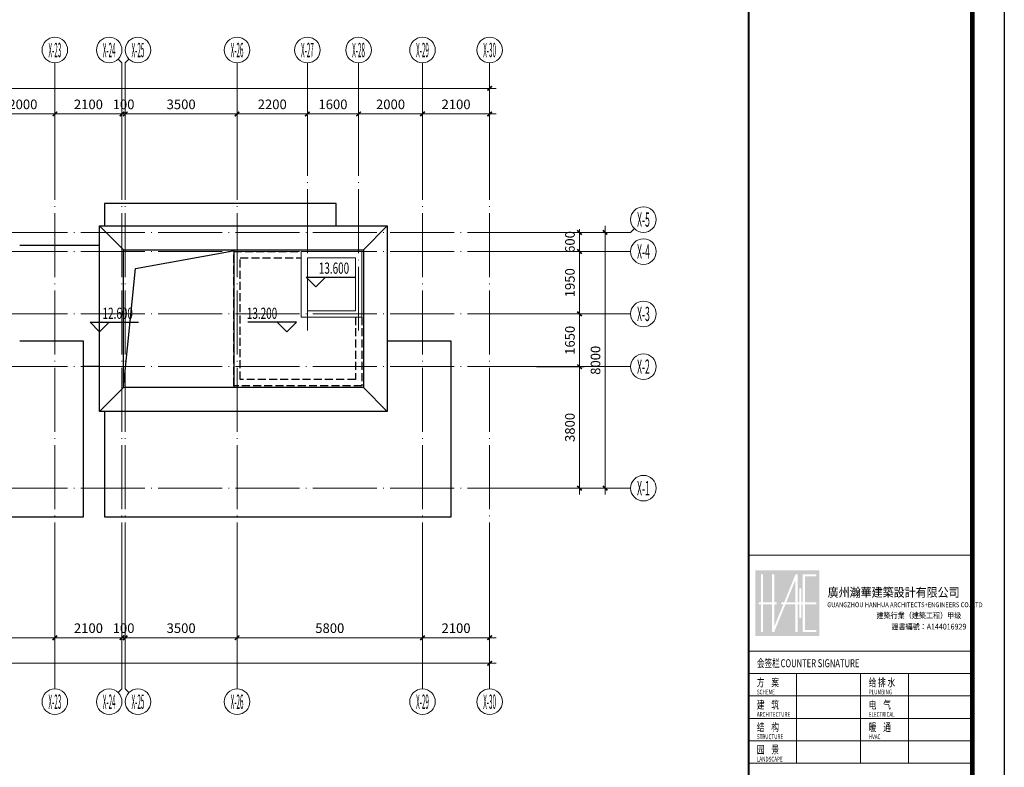
# Model space of a CAD drawing. Units: millimetres. Extents: x 224699 to 608237, y -2622 to 339432.
# Drawn here: x 277999 to 308799, y 151848 to 175230 of the extents above; entities that cross this region are included whole.
import ezdxf
from ezdxf.enums import TextEntityAlignment as Align

# ---------------------------------------------------------------- set-up
doc = ezdxf.new("R2010")
doc.units = ezdxf.units.MM
doc.header["$LTSCALE"] = 100
doc.header["$MEASUREMENT"] = 0
doc.linetypes.add('__DASH', pattern=[0.35, 0.25, -0.1])
doc.linetypes.add('DOTE', pattern=[2.42, 2, -0.2, 0.02, -0.2])
for name, color, linetype in [('0-新WALL', 1, 'Continuous'), ('0-新看线', 171, 'Continuous'), ('A-ANNO-LEVL', 3, 'Continuous'), ('A-B-轴标文字', 7, 'Continuous'), ('A-ROOF-OVLK', 140, 'Continuous')]:
    doc.layers.add(name, color=color, linetype=linetype)
for name, color, linetype, lineweight in [('217首二层墙柱$AZ$S-WALL-HATC', 9, 'Continuous', 9), ('A-B-第一二道尺寸', 3, 'Continuous', 15), ('A-B-轴标', 3, 'Continuous', 9), ('A-B-轴线', 16, 'DOTE', 9), ('Z-TTLB', 7, 'Continuous', 9), ('Z-TTLB-LOGO', 7, 'Continuous', 9), ('Z-TTLB-TEX1', 7, 'Continuous', 15), ('Z-TTLB-TEX2', 11, 'Continuous', 15), ('Z-TTLB-TEX3', 11, 'Continuous', 9)]:
    doc.layers.add(name, color=color, linetype=linetype, lineweight=lineweight)
doc.layers.add('yichutu', color=7, linetype='Continuous', true_color=0xffffff, plot=False)
doc.layers.add('Z-TTLB-TEX4', color=166, linetype='Continuous', lineweight=15, plot=False)
doc.styles.add('COMPLEX', font='complex')
doc.styles.add('GLA_T_A01_65', font='romans.shx', dxfattribs={"width": 0.65, "bigfont": 'hzdx.shx'})
doc.styles.add('HT-5-10', font='simhei.ttf', dxfattribs={"width": 0.7, "height": 45})
doc.styles.get("Standard").update_dxf_attribs({"font": 'romans.shx', "width": 0.8, "bigfont": 'hzdx.shx'})
doc.styles.add('TK', font='tssdeng.shx', dxfattribs={"width": 0.7, "bigfont": 'hztxt.shx'})
doc.styles.add('TK_HT', font='simhei.ttf', dxfattribs={"width": 0.7})
doc.dimstyles.new('DIM_3-100', dxfattribs={"dimscale": 100, "dimtxt": 3, "dimasz": 1, "dimexe": 1.5, "dimexo": 2.5, "dimgap": 1.5, "dimtad": 1, "dimdec": 0, "dimzin": 1, "dimdsep": 46, "dimtxsty": 'Standard', "dimblk1": 'ARCHTICK', "dimblk2": 'ARCHTICK', "dimsah": 1, "dimcen": 2.5, "dimdle": 2, "dimclrd": 256, "dimclre": 256, "dimclrt": 7, "dimaunit": 1, "dimazin": 0, "dimtfac": 1, "dimtdec": 0, "dimtix": 1, "dimtmove": 2, "dimatfit": 3, "dimldrblk": 'ARCHTICK', "dimfxl": 1.5, "dimtolj": 1, "dimlwd": -1, "dimlwe": -1, "dimarcsym": 1})

# ---------------------------------------------------------------- blocks, each defined once
blk = doc.blocks.new('template_图框A1_A1_0.0000_f9f603a81e387da85c08a822adf4d5de')
at = {"layer": 'Z-TTLB-LOGO'}
h = blk.add_hatch(color=256, dxfattribs=at)
h.paths.add_polyline_path([(772.82, 208.34), (775.68, 215.36), (775.68, 208.34)], flags=16)
h.paths.add_polyline_path([(764.13, 208.34), (764.86, 208.34), (764.86, 217.04), (765.52, 217.04), (765.52, 208.34), (768.38, 208.34), (768.38, 217.04), (769.03, 217.04), (769.03, 208.34), (769.8, 208.34), (769.8, 207.69), (769.03, 207.69), (769.03, 200.7), (771.88, 207.69), (771.28, 207.69), (771.28, 208.34), (772.15, 208.34), (775.71, 217.06), (776.33, 217.06), (776.33, 208.34), (776.85, 208.34), (776.85, 212.64), (777.5, 212.64), (777.5, 208.34), (777.97, 208.34), (777.97, 217.06), (782.2, 217.06), (782.2, 216.41), (778.63, 216.41), (778.63, 208.34), (782.18, 208.34), (782.18, 207.69), (778.63, 207.69), (778.63, 199.65), (782.2, 199.65), (782.2, 199), (777.97, 199), (777.97, 207.69), (777.5, 207.69), (777.5, 203.37), (776.85, 203.37), (776.85, 207.69), (776.33, 207.69), (776.33, 199), (775.68, 199), (775.68, 207.69), (772.55, 207.69), (769, 198.99), (768.38, 198.99), (768.38, 207.69), (765.52, 207.69), (765.52, 198.98), (764.86, 198.98), (764.86, 207.69), (764.13, 207.69)], flags=16)
h.paths.add_polyline_path([(763.17, 218.29), (783.17, 218.29), (783.17, 197.76), (763.17, 197.76)])
at = {"layer": 'Z-TTLB', "lineweight": 13}
for p, q in [((761, 186), (831, 186)), ((776, 186), (776, 158)), ((761, 179), (831, 179)), ((761, 172), (831, 172)), ((761, 165), (831, 165))]:
    blk.add_line(p, q, dxfattribs=at)
at = {"layer": 'Z-TTLB'}
for p, q in [((796, 158), (796, 186)), ((811, 158), (811, 186))]:
    blk.add_line(p, q, dxfattribs=at)
at = {"layer": 'Z-TTLB', "lineweight": 13}
blk.add_lwpolyline([(0, 0), (0, 594), (841, 594), (841, 0)], close=True, dxfattribs=at)
at = {"layer": 'Z-TTLB', "lineweight": 140, "const_width": 1.4}
blk.add_lwpolyline([(25, 10), (831, 10), (831, 584), (25, 584)], close=True, dxfattribs=at)
at = {"layer": 'Z-TTLB', "lineweight": 60, "const_width": 0.6}
blk.add_lwpolyline([(761, 10), (761, 584)], dxfattribs=at)
at = {"layer": 'Z-TTLB', "lineweight": 30, "const_width": 0.3}
for points in [[(761, 223), (831, 223)], [(761, 193), (831, 193)], [(761, 158), (831, 158)]]:
    blk.add_lwpolyline(points, dxfattribs=at)
at = {"layer": 'Z-TTLB-LOGO', "style": 'TK_HT'}
for s, height, width, p in [('廣州瀚華建築設計有限公司', 2.8, 0.9, (785.76, 210.03)), ('GUANGZHOU HANHUA ARCHITECTS+ENGINEERS CO.,LTD', 1.5, 0.89, (785.61, 206.77)), ('建築行業（建築工程）甲级', 1.8, 0.9, (801.03, 203.3)), ('證書編號：A144016929 ', 1.8, 0.9, (805.69, 199.8))]:
    blk.add_text(s, height=height, dxfattribs=dict(at, width=width)).set_placement(p)
at = {"layer": 'Z-TTLB-TEX1', "width": 0.7}
for s, height, style, p in [('会签栏', 2.5, 'TK_HT', (763.6, 188)), (' COUNTER SIGNATURE', 2.5, 'TK', (770.48, 188)), ('方    案', 2.5, 'TK_HT', (763.6, 182)), ('给 排 水', 2.5, 'TK_HT', (798.6, 182)), ('SCHEME', 1.5, 'TK', (763.6, 179.5)), ('PLUMBING', 1.5, 'TK', (798.6, 179.5)), ('建    筑', 2.5, 'TK_HT', (763.6, 175)), ('电    气', 2.5, 'TK_HT', (798.6, 175)), ('ARCHITECTURE', 1.5, 'TK', (763.6, 172.5)), ('ELECTRICAL', 1.5, 'TK', (798.6, 172.5)), ('结    构', 2.5, 'TK_HT', (763.6, 168)), ('暖    通', 2.5, 'TK_HT', (798.6, 168)), ('STRUCTURE', 1.5, 'TK', (763.6, 165.5)), ('HVAC', 1.5, 'TK', (798.6, 165.5)), ('园    景', 2.5, 'TK_HT', (763.6, 161)), ('LANDSCAPE', 1.5, 'TK', (763.6, 158.5))]:
    blk.add_text(s, height=height, dxfattribs=dict(at, style=style)).set_placement(p)
at = {"layer": 'Z-TTLB-TEX2', "linetype": 'Continuous', "style": 'HT-5-10', "width": 0.7}
for tag, p in [('建设单位', (797.84, 82.25)), ('图纸名称', (797.84, 40.25))]:
    blk.add_attdef(tag, text='', height=2.5, dxfattribs=at).set_placement(p, align=Align.TOP_LEFT)
for tag, p in [('项目名称', (803.5, 70.5)), ('分项工程', (803.5, 63.5)), ('专业', (821, 56.5)), ('图纸比例', (786, 49.5)), ('设计阶段', (821, 49.5)), ('图号', (786, 28.5)), ('版本', (821, 28.5)), ('出图日期', (786, 21.5)), ('归档记录', (821, 21.5))]:
    blk.add_attdef(tag, text='', height=2.5, dxfattribs=at).set_placement(p, align=Align.MIDDLE_CENTER)
at = {"layer": 'Z-TTLB-TEX3', "linetype": 'Continuous', "style": 'HT-5-10', "width": 0.7}
for tag, p in [('专业审定', (786, 147.5)), ('专业审核', (786, 140.5)), ('项目负责', (786, 133.5)), ('方案专业负责', (786, 126.5)), ('机电专业负责', (786, 119.5)), ('专业负责', (786, 112.5)), ('专业校对', (786, 105.5)), ('专业设计', (786, 98.5)), ('制图', (786, 91.5)), ('项目编号', (786, 56.5))]:
    blk.add_attdef(tag, text='', height=2.5, dxfattribs=at).set_placement(p, align=Align.MIDDLE_CENTER)
at = {"layer": 'Z-TTLB-TEX4', "linetype": 'Continuous', "style": 'HT-5-10', "width": 0.7}
for tag, p in [('方案会签', (786, 182.5)), ('给排水会签', (821, 182.5)), ('建筑会签', (786, 175.5)), ('电气会签', (821, 175.5)), ('结构会签', (786, 168.5)), ('暖通会签', (821, 168.5)), ('园景会签', (786, 161.5))]:
    blk.add_attdef(tag, text='', height=2.5, dxfattribs=at).set_placement(p, align=Align.MIDDLE_CENTER)
blk = doc.blocks.new('rooooof')
at = {"layer": '0-新WALL', "linetype": '__DASH', "ltscale": 10}
for points in [[(240499, 167978), (242599, 167978)], [(244499, 165928), (244499, 163778), (240499, 163778), (240499, 167978)], [(240699, 167778), (242599, 167778)], [(244299, 165928), (244299, 163978), (240699, 163978), (240699, 167778)]]:
    blk.add_lwpolyline(points, dxfattribs=at)
at = {"layer": '0-新看线'}
for points in [[(236299, 168778), (245299, 168778), (245299, 162978), (236299, 162978)], [(237049, 168028), (244549, 168028), (244549, 163728), (237049, 163728)]]:
    blk.add_lwpolyline(points, close=True, dxfattribs=at)
for points in [[(237049, 168028), (236299, 168778)], [(244549, 168028), (245299, 168778)], [(237049, 163728), (237419, 167449), (240479, 167998)], [(240499, 168028), (240499, 163728)], [(237049, 163728), (236299, 162978)], [(244549, 163728), (245299, 162978)]]:
    blk.add_lwpolyline(points, dxfattribs=at)
at = {"layer": '217首二层墙柱$AZ$S-WALL-HATC'}
for points in [[(242599, 167978), (244499, 167978), (244499, 165928), (242599, 165928), (242599, 167778)], [(242599, 167778), (242599, 167978)]]:
    blk.add_lwpolyline(points, dxfattribs=at)
blk.add_lwpolyline([(242799, 167778), (244299, 167778), (244299, 166128), (242799, 166128)], close=True, dxfattribs=at)
blk = doc.blocks.new('gththythtyhtj')
at = {"layer": 'A-ANNO-LEVL'}
for p, q in [((241265, 166880), (240965, 167180)), ((240965, 167180), (242482, 167180)), ((241265, 166880), (241565, 167180)), ((234499, 165468), (234199, 165768)), ((234199, 165768), (235716, 165768)), ((234499, 165468), (234799, 165768)), ((240653, 165768), (239136, 165768)), ((240353, 165468), (240053, 165768)), ((240353, 165468), (240653, 165768))]:
    blk.add_line(p, q, dxfattribs=at)
at = {"layer": 'A-ANNO-LEVL', "color": 7, "style": 'GLA_T_A01_65', "width": 0.65}
for s, p in [('13.600', (241357, 167285)), ('12.600', (234592, 165873)), ('13.200', (239106, 165873))]:
    blk.add_text(s, height=350, dxfattribs=at).set_placement(p)
blk = doc.blocks.new('yct-841-594-84100-59400-100-1000.0')
at = {"layer": 'yichutu', "color": 7, "true_color": 0xffffff}
blk.add_lwpolyline([(0, 0), (0, 59400), (84100, 59400), (84100, 0)], close=True, dxfattribs=at)
blk = doc.blocks.new('_AXISO')
blk.add_circle((0, 0), 0.5)
at = {"layer": 'A-B-轴标文字', "style": 'COMPLEX', "width": 1.041667}
blk.add_attdef('A', text='', height=0.56, dxfattribs=at).set_placement((-0.25, -0.28), (0.25, -0.28), align=Align.FIT)
blk = doc.blocks.new('_axiso1')
blk.add_line((0.354, -0.146), (0.5, 0))
blk.add_circle((0, -0.5), 0.5)
at = {"layer": 'A-B-轴标文字', "style": 'COMPLEX', "width": 1.041667}
blk.add_attdef('A', text='', height=0.56, dxfattribs=at).set_placement((-0.25, -0.78), (0.25, -0.78), align=Align.FIT)
blk = doc.blocks.new('_ArchTick')
at = {"const_width": 0.5}
blk.add_lwpolyline([(-0.7, -0.7), (0.7, 0.7)], dxfattribs=at)
blk = doc.blocks.new('*D337')
at = {"layer": 'A-B-第一二道尺寸', "transparency": 16777216}
for p, q in [((295511, 323678), (295511, 323778)), ((294161, 323678), (295661, 323678)), ((295511, 323678), (295511, 323078)), ((294161, 323078), (295661, 323078)), ((295511, 323078), (295511, 322978))]:
    blk.add_line(p, q, dxfattribs=at)
at = {"layer": 'DEFPOINTS', "color": 0, "transparency": 16777216}
for p in [(293911, 323678), (293911, 323078), (295511, 323078)]:
    blk.add_point(p, dxfattribs=at)
at = {"layer": 'A-B-第一二道尺寸', "transparency": 16777216, "xscale": 100, "yscale": 100, "zscale": 100}
for p, rotation in [((295511, 323678), 270), ((295511, 323078), 90)]:
    blk.add_blockref('_ArchTick', p, dxfattribs=dict(at, rotation=rotation))
at = {"layer": 'A-B-第一二道尺寸', "color": 7, "transparency": 16777216, "insert": (295211, 323378), "char_height": 300, "attachment_point": 5, "rotation": 90}
blk.add_mtext('\\A1;600', dxfattribs=at)
blk = doc.blocks.new('*D338')
at = {"layer": 'A-B-第一二道尺寸', "transparency": 16777216}
for p, q in [((295511, 321328), (295511, 319278)), ((294161, 321128), (295661, 321128)), ((294161, 319478), (295661, 319478))]:
    blk.add_line(p, q, dxfattribs=at)
at = {"layer": 'DEFPOINTS', "color": 0, "transparency": 16777216}
for p in [(293911, 321128), (293911, 319478), (295511, 319478)]:
    blk.add_point(p, dxfattribs=at)
at = {"layer": 'A-B-第一二道尺寸', "transparency": 16777216, "xscale": 100, "yscale": 100, "zscale": 100}
for p, rotation in [((295511, 321128), 90), ((295511, 319478), 270)]:
    blk.add_blockref('_ArchTick', p, dxfattribs=dict(at, rotation=rotation))
at = {"layer": 'A-B-第一二道尺寸', "color": 7, "transparency": 16777216, "insert": (295211, 320303), "char_height": 300, "attachment_point": 5, "rotation": 90}
blk.add_mtext('\\A1;1650', dxfattribs=at)
blk = doc.blocks.new('*D339')
at = {"layer": 'A-B-第一二道尺寸', "transparency": 16777216}
for p, q in [((294161, 319478), (295661, 319478)), ((295511, 319678), (295511, 315478)), ((294161, 315678), (295661, 315678))]:
    blk.add_line(p, q, dxfattribs=at)
at = {"layer": 'DEFPOINTS', "color": 0, "transparency": 16777216}
for p in [(293911, 319478), (293911, 315678), (295511, 315678)]:
    blk.add_point(p, dxfattribs=at)
at = {"layer": 'A-B-第一二道尺寸', "transparency": 16777216, "xscale": 100, "yscale": 100, "zscale": 100}
for p, rotation in [((295511, 319478), 90), ((295511, 315678), 270)]:
    blk.add_blockref('_ArchTick', p, dxfattribs=dict(at, rotation=rotation))
at = {"layer": 'A-B-第一二道尺寸', "color": 7, "transparency": 16777216, "insert": (295211, 317578), "char_height": 300, "attachment_point": 5, "rotation": 90}
blk.add_mtext('\\A1;3800', dxfattribs=at)
blk = doc.blocks.new('*D340')
at = {"layer": 'A-B-第一二道尺寸', "transparency": 16777216}
for p, q in [((296311, 323878), (296311, 315478)), ((294161, 323678), (296461, 323678)), ((294161, 315678), (296461, 315678))]:
    blk.add_line(p, q, dxfattribs=at)
at = {"layer": 'DEFPOINTS', "color": 0, "transparency": 16777216}
for p in [(293911, 323678), (293911, 315678), (296311, 315678)]:
    blk.add_point(p, dxfattribs=at)
at = {"layer": 'A-B-第一二道尺寸', "transparency": 16777216, "xscale": 100, "yscale": 100, "zscale": 100}
for p, rotation in [((296311, 323678), 90), ((296311, 315678), 270)]:
    blk.add_blockref('_ArchTick', p, dxfattribs=dict(at, rotation=rotation))
at = {"layer": 'A-B-第一二道尺寸', "color": 7, "transparency": 16777216, "insert": (296011, 319678), "char_height": 300, "attachment_point": 5, "rotation": 90}
blk.add_mtext('\\A1;8000', dxfattribs=at)
blk = doc.blocks.new('_axiso2')
blk.add_line((0.354, 0.146), (0.5, 0))
blk.add_circle((0, 0.5), 0.5)
at = {"layer": 'A-B-轴标文字', "style": 'COMPLEX', "width": 1.041667}
blk.add_attdef('A', text='', height=0.56, dxfattribs=at).set_placement((-0.25, 0.22), (0.25, 0.22), align=Align.FIT)
blk = doc.blocks.new('*D283')
at = {"layer": 'A-B-第一二道尺寸', "transparency": 16777216}
for p, q in [((290599, 312350), (290599, 310850)), ((292699, 312350), (292699, 310850)), ((292899, 311000), (290399, 311000))]:
    blk.add_line(p, q, dxfattribs=at)
at = {"layer": 'DEFPOINTS', "color": 0, "transparency": 16777216}
for p in [(290599, 312600), (292699, 312600), (290599, 311000)]:
    blk.add_point(p, dxfattribs=at)
at = {"layer": 'A-B-第一二道尺寸', "transparency": 16777216, "xscale": 100, "yscale": 100, "zscale": 100, "rotation": 180}
blk.add_blockref('_ArchTick', (290599, 311000), dxfattribs=at)
at = {"layer": 'A-B-第一二道尺寸', "transparency": 16777216, "xscale": 100, "yscale": 100, "zscale": 100}
blk.add_blockref('_ArchTick', (292699, 311000), dxfattribs=at)
at = {"layer": 'A-B-第一二道尺寸', "color": 7, "transparency": 16777216, "insert": (291649, 311300), "char_height": 300, "attachment_point": 5}
blk.add_mtext('\\A1;2100', dxfattribs=at)
blk = doc.blocks.new('*D284')
at = {"layer": 'A-B-第一二道尺寸', "transparency": 16777216}
for p, q in [((284799, 312350), (284799, 310850)), ((290599, 312350), (290599, 310850)), ((290799, 311000), (284599, 311000))]:
    blk.add_line(p, q, dxfattribs=at)
at = {"layer": 'DEFPOINTS', "color": 0, "transparency": 16777216}
for p in [(284799, 312600), (290599, 312600), (284799, 311000)]:
    blk.add_point(p, dxfattribs=at)
at = {"layer": 'A-B-第一二道尺寸', "transparency": 16777216, "xscale": 100, "yscale": 100, "zscale": 100, "rotation": 180}
blk.add_blockref('_ArchTick', (284799, 311000), dxfattribs=at)
at = {"layer": 'A-B-第一二道尺寸', "transparency": 16777216, "xscale": 100, "yscale": 100, "zscale": 100}
blk.add_blockref('_ArchTick', (290599, 311000), dxfattribs=at)
at = {"layer": 'A-B-第一二道尺寸', "color": 7, "transparency": 16777216, "insert": (287699, 311300), "char_height": 300, "attachment_point": 5}
blk.add_mtext('\\A1;5800', dxfattribs=at)
blk = doc.blocks.new('*D285')
at = {"layer": 'A-B-第一二道尺寸', "transparency": 16777216}
for p, q in [((281299, 312350), (281299, 310850)), ((284799, 312350), (284799, 310850)), ((284999, 311000), (281099, 311000))]:
    blk.add_line(p, q, dxfattribs=at)
at = {"layer": 'DEFPOINTS', "color": 0, "transparency": 16777216}
for p in [(281299, 312600), (284799, 312600), (281299, 311000)]:
    blk.add_point(p, dxfattribs=at)
at = {"layer": 'A-B-第一二道尺寸', "transparency": 16777216, "xscale": 100, "yscale": 100, "zscale": 100, "rotation": 180}
blk.add_blockref('_ArchTick', (281299, 311000), dxfattribs=at)
at = {"layer": 'A-B-第一二道尺寸', "transparency": 16777216, "xscale": 100, "yscale": 100, "zscale": 100}
blk.add_blockref('_ArchTick', (284799, 311000), dxfattribs=at)
at = {"layer": 'A-B-第一二道尺寸', "color": 7, "transparency": 16777216, "insert": (283049, 311300), "char_height": 300, "attachment_point": 5}
blk.add_mtext('\\A1;3500', dxfattribs=at)
blk = doc.blocks.new('*D286')
at = {"layer": 'A-B-第一二道尺寸', "transparency": 16777216}
for p, q in [((281199, 312350), (281199, 310850)), ((281299, 312350), (281299, 310850)), ((281199, 311000), (281099, 311000)), ((281299, 311000), (281199, 311000)), ((281299, 311000), (281399, 311000))]:
    blk.add_line(p, q, dxfattribs=at)
at = {"layer": 'DEFPOINTS', "color": 0, "transparency": 16777216}
for p in [(281199, 312600), (281299, 312600), (281199, 311000)]:
    blk.add_point(p, dxfattribs=at)
at = {"layer": 'A-B-第一二道尺寸', "transparency": 16777216, "xscale": 100, "yscale": 100, "zscale": 100}
blk.add_blockref('_ArchTick', (281199, 311000), dxfattribs=at)
at = {"layer": 'A-B-第一二道尺寸', "transparency": 16777216, "xscale": 100, "yscale": 100, "zscale": 100, "rotation": 180}
blk.add_blockref('_ArchTick', (281299, 311000), dxfattribs=at)
at = {"layer": 'A-B-第一二道尺寸', "color": 7, "transparency": 16777216, "insert": (281249, 311300), "char_height": 300, "attachment_point": 5}
blk.add_mtext('\\A1;100', dxfattribs=at)
blk = doc.blocks.new('*D287')
at = {"layer": 'A-B-第一二道尺寸', "transparency": 16777216}
for p, q in [((279099, 312350), (279099, 310850)), ((281199, 312350), (281199, 310850)), ((281399, 311000), (278899, 311000))]:
    blk.add_line(p, q, dxfattribs=at)
at = {"layer": 'DEFPOINTS', "color": 0, "transparency": 16777216}
for p in [(279099, 312600), (281199, 312600), (279099, 311000)]:
    blk.add_point(p, dxfattribs=at)
at = {"layer": 'A-B-第一二道尺寸', "transparency": 16777216, "xscale": 100, "yscale": 100, "zscale": 100, "rotation": 180}
blk.add_blockref('_ArchTick', (279099, 311000), dxfattribs=at)
at = {"layer": 'A-B-第一二道尺寸', "transparency": 16777216, "xscale": 100, "yscale": 100, "zscale": 100}
blk.add_blockref('_ArchTick', (281199, 311000), dxfattribs=at)
at = {"layer": 'A-B-第一二道尺寸', "color": 7, "transparency": 16777216, "insert": (280149, 311300), "char_height": 300, "attachment_point": 5}
blk.add_mtext('\\A1;2100', dxfattribs=at)
blk = doc.blocks.new('*D288')
at = {"layer": 'A-B-第一二道尺寸', "transparency": 16777216}
for p, q in [((273299, 312350), (273299, 310850)), ((279099, 312350), (279099, 310850)), ((279299, 311000), (273099, 311000))]:
    blk.add_line(p, q, dxfattribs=at)
at = {"layer": 'DEFPOINTS', "color": 0, "transparency": 16777216}
for p in [(273299, 312600), (279099, 312600), (273299, 311000)]:
    blk.add_point(p, dxfattribs=at)
at = {"layer": 'A-B-第一二道尺寸', "transparency": 16777216, "xscale": 100, "yscale": 100, "zscale": 100, "rotation": 180}
blk.add_blockref('_ArchTick', (273299, 311000), dxfattribs=at)
at = {"layer": 'A-B-第一二道尺寸', "transparency": 16777216, "xscale": 100, "yscale": 100, "zscale": 100}
blk.add_blockref('_ArchTick', (279099, 311000), dxfattribs=at)
at = {"layer": 'A-B-第一二道尺寸', "color": 7, "transparency": 16777216, "insert": (276199, 311300), "char_height": 300, "attachment_point": 5}
blk.add_mtext('\\A1;5800', dxfattribs=at)
blk = doc.blocks.new('*D302')
at = {"layer": 'A-B-第一二道尺寸', "transparency": 16777216}
for p, q in [((235299, 312350), (235299, 310050)), ((292699, 312350), (292699, 310050)), ((292899, 310200), (235099, 310200))]:
    blk.add_line(p, q, dxfattribs=at)
at = {"layer": 'DEFPOINTS', "color": 0, "transparency": 16777216}
for p in [(235299, 312600), (292699, 312600), (235299, 310200)]:
    blk.add_point(p, dxfattribs=at)
at = {"layer": 'A-B-第一二道尺寸', "transparency": 16777216, "xscale": 100, "yscale": 100, "zscale": 100, "rotation": 180}
blk.add_blockref('_ArchTick', (235299, 310200), dxfattribs=at)
at = {"layer": 'A-B-第一二道尺寸', "transparency": 16777216, "xscale": 100, "yscale": 100, "zscale": 100}
blk.add_blockref('_ArchTick', (292699, 310200), dxfattribs=at)
at = {"layer": 'A-B-第一二道尺寸', "color": 7, "transparency": 16777216, "insert": (263999, 310500), "char_height": 300, "attachment_point": 5}
blk.add_mtext('\\A1;57400', dxfattribs=at)
blk = doc.blocks.new('*D303')
at = {"layer": 'A-B-第一二道尺寸', "transparency": 16777216}
for p, q in [((290599, 326032), (290599, 327532)), ((292699, 326032), (292699, 327532)), ((292899, 327382), (290399, 327382))]:
    blk.add_line(p, q, dxfattribs=at)
at = {"layer": 'DEFPOINTS', "color": 0, "transparency": 16777216}
for p in [(290599, 327382), (290599, 325782), (292699, 325782)]:
    blk.add_point(p, dxfattribs=at)
at = {"layer": 'A-B-第一二道尺寸', "transparency": 16777216, "xscale": 100, "yscale": 100, "zscale": 100, "rotation": 180}
blk.add_blockref('_ArchTick', (290599, 327382), dxfattribs=at)
at = {"layer": 'A-B-第一二道尺寸', "transparency": 16777216, "xscale": 100, "yscale": 100, "zscale": 100}
blk.add_blockref('_ArchTick', (292699, 327382), dxfattribs=at)
at = {"layer": 'A-B-第一二道尺寸', "color": 7, "transparency": 16777216, "insert": (291649, 327682), "char_height": 300, "attachment_point": 5}
blk.add_mtext('\\A1;2100', dxfattribs=at)
blk = doc.blocks.new('*D304')
at = {"layer": 'A-B-第一二道尺寸', "transparency": 16777216}
for p, q in [((288599, 326032), (288599, 327532)), ((290599, 326032), (290599, 327532)), ((290799, 327382), (288399, 327382))]:
    blk.add_line(p, q, dxfattribs=at)
at = {"layer": 'DEFPOINTS', "color": 0, "transparency": 16777216}
for p in [(288599, 327382), (288599, 325782), (290599, 325782)]:
    blk.add_point(p, dxfattribs=at)
at = {"layer": 'A-B-第一二道尺寸', "transparency": 16777216, "xscale": 100, "yscale": 100, "zscale": 100, "rotation": 180}
blk.add_blockref('_ArchTick', (288599, 327382), dxfattribs=at)
at = {"layer": 'A-B-第一二道尺寸', "transparency": 16777216, "xscale": 100, "yscale": 100, "zscale": 100}
blk.add_blockref('_ArchTick', (290599, 327382), dxfattribs=at)
at = {"layer": 'A-B-第一二道尺寸', "color": 7, "transparency": 16777216, "insert": (289599, 327682), "char_height": 300, "attachment_point": 5}
blk.add_mtext('\\A1;2000', dxfattribs=at)
blk = doc.blocks.new('*D305')
at = {"layer": 'A-B-第一二道尺寸', "transparency": 16777216}
for p, q in [((286999, 326032), (286999, 327532)), ((288599, 326032), (288599, 327532)), ((288799, 327382), (286799, 327382))]:
    blk.add_line(p, q, dxfattribs=at)
at = {"layer": 'DEFPOINTS', "color": 0, "transparency": 16777216}
for p in [(286999, 327382), (286999, 325782), (288599, 325782)]:
    blk.add_point(p, dxfattribs=at)
at = {"layer": 'A-B-第一二道尺寸', "transparency": 16777216, "xscale": 100, "yscale": 100, "zscale": 100, "rotation": 180}
blk.add_blockref('_ArchTick', (286999, 327382), dxfattribs=at)
at = {"layer": 'A-B-第一二道尺寸', "transparency": 16777216, "xscale": 100, "yscale": 100, "zscale": 100}
blk.add_blockref('_ArchTick', (288599, 327382), dxfattribs=at)
at = {"layer": 'A-B-第一二道尺寸', "color": 7, "transparency": 16777216, "insert": (287799, 327682), "char_height": 300, "attachment_point": 5}
blk.add_mtext('\\A1;1600', dxfattribs=at)
blk = doc.blocks.new('*D306')
at = {"layer": 'A-B-第一二道尺寸', "transparency": 16777216}
for p, q in [((284799, 326032), (284799, 327532)), ((286999, 326032), (286999, 327532)), ((287199, 327382), (284599, 327382))]:
    blk.add_line(p, q, dxfattribs=at)
at = {"layer": 'DEFPOINTS', "color": 0, "transparency": 16777216}
for p in [(284799, 327382), (284799, 325782), (286999, 325782)]:
    blk.add_point(p, dxfattribs=at)
at = {"layer": 'A-B-第一二道尺寸', "transparency": 16777216, "xscale": 100, "yscale": 100, "zscale": 100, "rotation": 180}
blk.add_blockref('_ArchTick', (284799, 327382), dxfattribs=at)
at = {"layer": 'A-B-第一二道尺寸', "transparency": 16777216, "xscale": 100, "yscale": 100, "zscale": 100}
blk.add_blockref('_ArchTick', (286999, 327382), dxfattribs=at)
at = {"layer": 'A-B-第一二道尺寸', "color": 7, "transparency": 16777216, "insert": (285899, 327682), "char_height": 300, "attachment_point": 5}
blk.add_mtext('\\A1;2200', dxfattribs=at)
blk = doc.blocks.new('*D307')
at = {"layer": 'A-B-第一二道尺寸', "transparency": 16777216}
for p, q in [((281299, 326032), (281299, 327532)), ((284799, 326032), (284799, 327532)), ((284999, 327382), (281099, 327382))]:
    blk.add_line(p, q, dxfattribs=at)
at = {"layer": 'DEFPOINTS', "color": 0, "transparency": 16777216}
for p in [(281299, 327382), (281299, 325782), (284799, 325782)]:
    blk.add_point(p, dxfattribs=at)
at = {"layer": 'A-B-第一二道尺寸', "transparency": 16777216, "xscale": 100, "yscale": 100, "zscale": 100, "rotation": 180}
blk.add_blockref('_ArchTick', (281299, 327382), dxfattribs=at)
at = {"layer": 'A-B-第一二道尺寸', "transparency": 16777216, "xscale": 100, "yscale": 100, "zscale": 100}
blk.add_blockref('_ArchTick', (284799, 327382), dxfattribs=at)
at = {"layer": 'A-B-第一二道尺寸', "color": 7, "transparency": 16777216, "insert": (283049, 327682), "char_height": 300, "attachment_point": 5}
blk.add_mtext('\\A1;3500', dxfattribs=at)
blk = doc.blocks.new('*D308')
at = {"layer": 'A-B-第一二道尺寸', "transparency": 16777216}
for p, q in [((281199, 326032), (281199, 327532)), ((281299, 326032), (281299, 327532)), ((281199, 327382), (281099, 327382)), ((281299, 327382), (281199, 327382)), ((281299, 327382), (281399, 327382))]:
    blk.add_line(p, q, dxfattribs=at)
at = {"layer": 'DEFPOINTS', "color": 0, "transparency": 16777216}
for p in [(281199, 327382), (281199, 325782), (281299, 325782)]:
    blk.add_point(p, dxfattribs=at)
at = {"layer": 'A-B-第一二道尺寸', "transparency": 16777216, "xscale": 100, "yscale": 100, "zscale": 100}
blk.add_blockref('_ArchTick', (281199, 327382), dxfattribs=at)
at = {"layer": 'A-B-第一二道尺寸', "transparency": 16777216, "xscale": 100, "yscale": 100, "zscale": 100, "rotation": 180}
blk.add_blockref('_ArchTick', (281299, 327382), dxfattribs=at)
at = {"layer": 'A-B-第一二道尺寸', "color": 7, "transparency": 16777216, "insert": (281249, 327682), "char_height": 300, "attachment_point": 5}
blk.add_mtext('\\A1;100', dxfattribs=at)
blk = doc.blocks.new('*D309')
at = {"layer": 'A-B-第一二道尺寸', "transparency": 16777216}
for p, q in [((279099, 326032), (279099, 327532)), ((281199, 326032), (281199, 327532)), ((281399, 327382), (278899, 327382))]:
    blk.add_line(p, q, dxfattribs=at)
at = {"layer": 'DEFPOINTS', "color": 0, "transparency": 16777216}
for p in [(279099, 327382), (279099, 325782), (281199, 325782)]:
    blk.add_point(p, dxfattribs=at)
at = {"layer": 'A-B-第一二道尺寸', "transparency": 16777216, "xscale": 100, "yscale": 100, "zscale": 100, "rotation": 180}
blk.add_blockref('_ArchTick', (279099, 327382), dxfattribs=at)
at = {"layer": 'A-B-第一二道尺寸', "transparency": 16777216, "xscale": 100, "yscale": 100, "zscale": 100}
blk.add_blockref('_ArchTick', (281199, 327382), dxfattribs=at)
at = {"layer": 'A-B-第一二道尺寸', "color": 7, "transparency": 16777216, "insert": (280149, 327682), "char_height": 300, "attachment_point": 5}
blk.add_mtext('\\A1;2100', dxfattribs=at)
blk = doc.blocks.new('*D310')
at = {"layer": 'A-B-第一二道尺寸', "transparency": 16777216}
for p, q in [((277099, 326032), (277099, 327532)), ((279099, 326032), (279099, 327532)), ((279299, 327382), (276899, 327382))]:
    blk.add_line(p, q, dxfattribs=at)
at = {"layer": 'DEFPOINTS', "color": 0, "transparency": 16777216}
for p in [(277099, 327382), (277099, 325782), (279099, 325782)]:
    blk.add_point(p, dxfattribs=at)
at = {"layer": 'A-B-第一二道尺寸', "transparency": 16777216, "xscale": 100, "yscale": 100, "zscale": 100, "rotation": 180}
blk.add_blockref('_ArchTick', (277099, 327382), dxfattribs=at)
at = {"layer": 'A-B-第一二道尺寸', "transparency": 16777216, "xscale": 100, "yscale": 100, "zscale": 100}
blk.add_blockref('_ArchTick', (279099, 327382), dxfattribs=at)
at = {"layer": 'A-B-第一二道尺寸', "color": 7, "transparency": 16777216, "insert": (278099, 327682), "char_height": 300, "attachment_point": 5}
blk.add_mtext('\\A1;2000', dxfattribs=at)
blk = doc.blocks.new('*D332')
at = {"layer": 'A-B-第一二道尺寸', "transparency": 16777216}
for p, q in [((235299, 326032), (235299, 328332)), ((292699, 326032), (292699, 328332)), ((292899, 328182), (235099, 328182))]:
    blk.add_line(p, q, dxfattribs=at)
at = {"layer": 'DEFPOINTS', "color": 0, "transparency": 16777216}
for p in [(235299, 328182), (235299, 325782), (292699, 325782)]:
    blk.add_point(p, dxfattribs=at)
at = {"layer": 'A-B-第一二道尺寸', "transparency": 16777216, "xscale": 100, "yscale": 100, "zscale": 100, "rotation": 180}
blk.add_blockref('_ArchTick', (235299, 328182), dxfattribs=at)
at = {"layer": 'A-B-第一二道尺寸', "transparency": 16777216, "xscale": 100, "yscale": 100, "zscale": 100}
blk.add_blockref('_ArchTick', (292699, 328182), dxfattribs=at)
at = {"layer": 'A-B-第一二道尺寸', "color": 7, "transparency": 16777216, "insert": (263999, 328482), "char_height": 300, "attachment_point": 5}
blk.add_mtext('\\A1;57400', dxfattribs=at)
blk = doc.blocks.new('*D342')
at = {"layer": 'A-B-第一二道尺寸', "transparency": 16777216}
for p, q in [((295511, 323278), (295511, 320928)), ((294161, 323078), (295661, 323078)), ((294161, 321128), (295661, 321128))]:
    blk.add_line(p, q, dxfattribs=at)
at = {"layer": 'DEFPOINTS', "color": 0, "transparency": 16777216}
for p in [(293911, 323078), (293911, 321128), (295511, 321128)]:
    blk.add_point(p, dxfattribs=at)
at = {"layer": 'A-B-第一二道尺寸', "transparency": 16777216, "xscale": 100, "yscale": 100, "zscale": 100}
for p, rotation in [((295511, 323078), 90), ((295511, 321128), 270)]:
    blk.add_blockref('_ArchTick', p, dxfattribs=dict(at, rotation=rotation))
at = {"layer": 'A-B-第一二道尺寸', "color": 7, "transparency": 16777216, "insert": (295211, 322103), "char_height": 300, "attachment_point": 5, "rotation": 90}
blk.add_mtext('\\A1;1950', dxfattribs=at)
blk = doc.blocks.new('26#27#28#轴网')
at = {"layer": 'A-B-轴标'}
for p, q in [((279098.9, 328981.9), (279098.9, 325781.9)), ((281198.9, 328981.9), (281198.9, 325781.9)), ((281298.9, 328981.9), (281298.9, 325781.9)), ((284798.9, 328981.9), (284798.9, 325781.9)), ((286998.9, 328981.9), (286998.9, 325781.9)), ((288598.9, 328981.9), (288598.9, 325781.9)), ((290598.9, 328981.9), (290598.9, 325781.9)), ((292698.9, 328981.9), (292698.9, 325781.9)), ((297110.6, 323678.5), (293910.6, 323678.5)), ((297110.6, 323078.5), (293910.6, 323078.5)), ((297110.6, 321128.5), (293910.6, 321128.5)), ((297110.6, 319478.5), (293910.6, 319478.5)), ((297110.6, 315678.5), (293910.6, 315678.5)), ((279098.9, 309400), (279098.9, 312600)), ((281198.9, 309400), (281198.9, 312600)), ((281298.9, 309400), (281298.9, 312600)), ((284798.9, 309400), (284798.9, 312600)), ((290598.9, 309400), (290598.9, 312600)), ((292698.9, 309400), (292698.9, 312600))]:
    blk.add_line(p, q, dxfattribs=at)
at = {"layer": 'A-B-轴线', "ltscale": 10}
for p, q in [((279098.9, 312600), (279098.9, 325781.9)), ((281198.9, 312600), (281198.9, 325781.9)), ((281298.9, 312600), (281298.9, 325781.9)), ((284798.9, 312600), (284798.9, 325781.9)), ((286998.9, 320604.7), (286998.9, 325781.9)), ((288598.9, 320604.7), (288598.9, 325781.9)), ((290598.9, 312600), (290598.9, 325781.9)), ((292698.9, 312600), (292698.9, 325781.9)), ((233931.3, 323678.5), (293910.6, 323678.5)), ((233931.3, 323078.5), (293910.6, 323078.5)), ((233931.3, 321128.5), (293910.6, 321128.5)), ((233931.3, 319478.5), (293910.6, 319478.5)), ((233931.3, 315678.5), (293910.6, 315678.5))]:
    blk.add_line(p, q, dxfattribs=at)
at = {"layer": 'A-B-轴标'}
ref = blk.add_blockref('_AXISO', (279098.9, 329381.9), dxfattribs=dict(at, xscale=800, yscale=800, zscale=800))
ref.add_attrib('A', 'X-23', dxfattribs={"layer": 'A-B-轴标文字', "height": 448, "style": 'COMPLEX', "width": 0.234375}).set_placement((278898.9, 329157.9), (279298.9, 329157.9), align=Align.FIT)
ref = blk.add_blockref('_axiso1', (281198.9, 329381.9), dxfattribs=dict(at, xscale=800, yscale=800, zscale=800, rotation=270))
ref.add_attrib('A', 'X-24', dxfattribs={"layer": 'A-B-轴标文字', "height": 448, "style": 'COMPLEX', "width": 0.228659}).set_placement((280598.9, 329157.9), (280998.9, 329157.9), align=Align.FIT)
ref = blk.add_blockref('_axiso2', (281298.9, 329381.9), dxfattribs=dict(at, xscale=800, yscale=800, zscale=800, rotation=270))
ref.add_attrib('A', 'X-25', dxfattribs={"layer": 'A-B-轴标文字', "height": 448, "style": 'COMPLEX', "width": 0.234375}).set_placement((281498.9, 329157.9), (281898.9, 329157.9), align=Align.FIT)
ref = blk.add_blockref('_AXISO', (284798.9, 329381.9), dxfattribs=dict(at, xscale=800, yscale=800, zscale=800))
ref.add_attrib('A', 'X-26', dxfattribs={"layer": 'A-B-轴标文字', "height": 448, "style": 'COMPLEX', "width": 0.234375}).set_placement((284598.9, 329157.9), (284998.9, 329157.9), align=Align.FIT)
ref = blk.add_blockref('_AXISO', (286998.9, 329381.9), dxfattribs=dict(at, xscale=800, yscale=800, zscale=800))
ref.add_attrib('A', 'X-27', dxfattribs={"layer": 'A-B-轴标文字', "height": 448, "style": 'COMPLEX', "width": 0.234375}).set_placement((286798.9, 329157.9), (287198.9, 329157.9), align=Align.FIT)
ref = blk.add_blockref('_AXISO', (288598.9, 329381.9), dxfattribs=dict(at, xscale=800, yscale=800, zscale=800))
ref.add_attrib('A', 'X-28', dxfattribs={"layer": 'A-B-轴标文字', "height": 448, "style": 'COMPLEX', "width": 0.234375}).set_placement((288398.9, 329157.9), (288798.9, 329157.9), align=Align.FIT)
ref = blk.add_blockref('_AXISO', (290598.9, 329381.9), dxfattribs=dict(at, xscale=800, yscale=800, zscale=800))
ref.add_attrib('A', 'X-29', dxfattribs={"layer": 'A-B-轴标文字', "height": 448, "style": 'COMPLEX', "width": 0.234375}).set_placement((290398.9, 329157.9), (290798.9, 329157.9), align=Align.FIT)
ref = blk.add_blockref('_AXISO', (292698.9, 329381.9), dxfattribs=dict(at, xscale=800, yscale=800, zscale=800))
ref.add_attrib('A', 'X-30', dxfattribs={"layer": 'A-B-轴标文字', "height": 448, "style": 'COMPLEX', "width": 0.237342}).set_placement((292498.9, 329157.9), (292898.9, 329157.9), align=Align.FIT)
ref = blk.add_blockref('_axiso1', (297510.6, 323678.5), dxfattribs=dict(at, xscale=800, yscale=800, zscale=800, rotation=180))
ref.add_attrib('A', 'X-5', dxfattribs={"layer": 'A-B-轴标文字', "height": 448, "style": 'COMPLEX', "width": 0.3125}).set_placement((297310.6, 323854.5), (297710.6, 323854.5), align=Align.FIT)
ref = blk.add_blockref('_AXISO', (297510.6, 323078.5), dxfattribs=dict(at, xscale=800, yscale=800, zscale=800))
ref.add_attrib('A', 'X-4', dxfattribs={"layer": 'A-B-轴标文字', "height": 448, "style": 'COMPLEX', "width": 0.302419}).set_placement((297310.6, 322854.5), (297710.6, 322854.5), align=Align.FIT)
ref = blk.add_blockref('_AXISO', (297510.6, 321128.5), dxfattribs=dict(at, xscale=800, yscale=800, zscale=800))
ref.add_attrib('A', 'X-3', dxfattribs={"layer": 'A-B-轴标文字', "height": 448, "style": 'COMPLEX', "width": 0.3125}).set_placement((297310.6, 320904.5), (297710.6, 320904.5), align=Align.FIT)
ref = blk.add_blockref('_AXISO', (297510.6, 319478.5), dxfattribs=dict(at, xscale=800, yscale=800, zscale=800))
ref.add_attrib('A', 'X-2', dxfattribs={"layer": 'A-B-轴标文字', "height": 448, "style": 'COMPLEX', "width": 0.3125}).set_placement((297310.6, 319254.5), (297710.6, 319254.5), align=Align.FIT)
ref = blk.add_blockref('_AXISO', (297510.6, 315678.5), dxfattribs=dict(at, xscale=800, yscale=800, zscale=800))
ref.add_attrib('A', 'X-1', dxfattribs={"layer": 'A-B-轴标文字', "height": 448, "style": 'COMPLEX', "width": 0.340909}).set_placement((297310.6, 315454.5), (297710.6, 315454.5), align=Align.FIT)
ref = blk.add_blockref('_AXISO', (279098.9, 309000), dxfattribs=dict(at, xscale=800, yscale=800, zscale=800))
ref.add_attrib('A', 'X-23', dxfattribs={"layer": 'A-B-轴标文字', "height": 448, "style": 'COMPLEX', "width": 0.234375}).set_placement((278898.9, 308776), (279298.9, 308776), align=Align.FIT)
ref = blk.add_blockref('_axiso2', (281198.9, 309000), dxfattribs=dict(at, xscale=800, yscale=800, zscale=800, rotation=90))
ref.add_attrib('A', 'X-24', dxfattribs={"layer": 'A-B-轴标文字', "height": 448, "style": 'COMPLEX', "width": 0.228659}).set_placement((280598.9, 308776), (280998.9, 308776), align=Align.FIT)
ref = blk.add_blockref('_axiso1', (281298.9, 309000), dxfattribs=dict(at, xscale=800, yscale=800, zscale=800, rotation=90))
ref.add_attrib('A', 'X-25', dxfattribs={"layer": 'A-B-轴标文字', "height": 448, "style": 'COMPLEX', "width": 0.234375}).set_placement((281498.9, 308776), (281898.9, 308776), align=Align.FIT)
ref = blk.add_blockref('_AXISO', (284798.9, 309000), dxfattribs=dict(at, xscale=800, yscale=800, zscale=800))
ref.add_attrib('A', 'X-26', dxfattribs={"layer": 'A-B-轴标文字', "height": 448, "style": 'COMPLEX', "width": 0.234375}).set_placement((284598.9, 308776), (284998.9, 308776), align=Align.FIT)
ref = blk.add_blockref('_AXISO', (290598.9, 309000), dxfattribs=dict(at, xscale=800, yscale=800, zscale=800))
ref.add_attrib('A', 'X-29', dxfattribs={"layer": 'A-B-轴标文字', "height": 448, "style": 'COMPLEX', "width": 0.234375}).set_placement((290398.9, 308776), (290798.9, 308776), align=Align.FIT)
ref = blk.add_blockref('_AXISO', (292698.9, 309000), dxfattribs=dict(at, xscale=800, yscale=800, zscale=800))
ref.add_attrib('A', 'X-30', dxfattribs={"layer": 'A-B-轴标文字', "height": 448, "style": 'COMPLEX', "width": 0.237342}).set_placement((292498.9, 308776), (292898.9, 308776), align=Align.FIT)
at = {"layer": 'A-B-第一二道尺寸'}
for base, p1, p2, angle, picture, middle in [((235298.9, 328181.9), (292698.9, 325781.9), (235298.9, 325781.9), 180, '*D332', (263998.9, 328481.9)), ((277098.9, 327381.9), (279098.9, 325781.9), (277098.9, 325781.9), 180, '*D310', (278098.9, 327681.9)), ((279098.9, 327381.9), (281198.9, 325781.9), (279098.9, 325781.9), 180, '*D309', (280148.9, 327681.9)), ((281198.9, 327381.9), (281298.9, 325781.9), (281198.9, 325781.9), 180, '*D308', (281248.9, 327681.9)), ((281298.9, 327381.9), (284798.9, 325781.9), (281298.9, 325781.9), 180, '*D307', (283048.9, 327681.9)), ((284798.9, 327381.9), (286998.9, 325781.9), (284798.9, 325781.9), 180, '*D306', (285898.9, 327681.9)), ((286998.9, 327381.9), (288598.9, 325781.9), (286998.9, 325781.9), 180, '*D305', (287798.9, 327681.9)), ((288598.9, 327381.9), (290598.9, 325781.9), (288598.9, 325781.9), 180, '*D304', (289598.9, 327681.9)), ((290598.9, 327381.9), (292698.9, 325781.9), (290598.9, 325781.9), 180, '*D303', (291648.9, 327681.9)), ((296310.6, 315678.5), (293910.6, 323678.5), (293910.6, 315678.5), 270, '*D340', (296010.6, 319678.5)), ((295510.6, 323078.5), (293910.6, 323678.5), (293910.6, 323078.5), 270, '*D337', (295210.6, 323378.5)), ((295510.6, 321128.5), (293910.6, 323078.5), (293910.6, 321128.5), 270, '*D342', (295210.6, 322103.5)), ((295510.6, 319478.5), (293910.6, 321128.5), (293910.6, 319478.5), 270, '*D338', (295210.6, 320303.5)), ((295510.6, 315678.5), (293910.6, 319478.5), (293910.6, 315678.5), 270, '*D339', (295210.6, 317578.5)), ((235298.9, 310200), (292698.9, 312600), (235298.9, 312600), 180, '*D302', (263998.9, 310500)), ((273298.9, 311000), (279098.9, 312600), (273298.9, 312600), 180, '*D288', (276198.9, 311300)), ((279098.9, 311000), (281198.9, 312600), (279098.9, 312600), 180, '*D287', (280148.9, 311300)), ((281198.9, 311000), (281298.9, 312600), (281198.9, 312600), 180, '*D286', (281248.9, 311300)), ((281298.9, 311000), (284798.9, 312600), (281298.9, 312600), 180, '*D285', (283048.9, 311300)), ((284798.9, 311000), (290598.9, 312600), (284798.9, 312600), 180, '*D284', (287698.9, 311300)), ((290598.9, 311000), (292698.9, 312600), (290598.9, 312600), 180, '*D283', (291648.9, 311300))]:
    dim = blk.add_linear_dim(base=base, p1=p1, p2=p2, angle=angle, dimstyle='DIM_3-100', dxfattribs=at)
    dim.commit()
    dim.dimension.update_dxf_attribs({"geometry": picture, "text_midpoint": middle})

msp = doc.modelspace()

# ---------------------------------------------------------------- linework, layer by layer
at = {"layer": 'A-ROOF-OVLK', "color": 253}
for p, q in [((277998.9, 168178.5), (280498.9, 168178.5)), ((280498.9, 164378.5), (279998.9, 164378.5))]:
    msp.add_line(p, q, dxfattribs=at)
for points in [[(287898.9, 168778.5), (287898.9, 169478.5), (280648.9, 169478.5), (280648.9, 168778.5)], [(269148.9, 162978.5), (269148.9, 159677.8), (279998.9, 159677.8), (279998.9, 165178.5), (277998.9, 165178.5)], [(280648.9, 162978.5), (280648.9, 159677.8), (291498.9, 159677.8), (291498.9, 165178.5), (289498.9, 165178.5)]]:
    msp.add_lwpolyline(points, dxfattribs=at)

# ---------------------------------------------------------------- block references
for name, p in [('gththythtyhtj', (46000, 0)), ('rooooof', (44200, 0))]:
    msp.add_blockref(name, p)
at = {"xscale": 100, "yscale": 100, "zscale": 100}
msp.add_blockref('template_图框A1_A1_0.0000_f9f603a81e387da85c08a822adf4d5de', (224698.9, 136178.5), dxfattribs=at)
at = {"layer": '217首二层墙柱$AZ$S-WALL-HATC'}
msp.add_blockref('26#27#28#轴网', (0, -155100), dxfattribs=at)
at = {"layer": 'yichutu'}
msp.add_blockref('yct-841-594-84100-59400-100-1000.0', (224698.9, 136178.5), dxfattribs=at)

doc.saveas('drawing.dxf')
